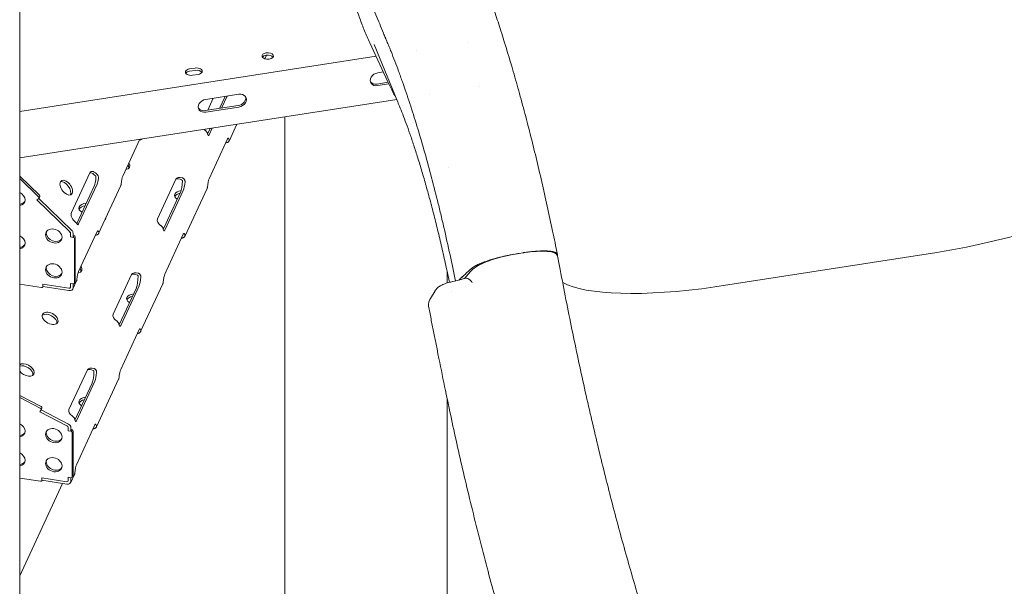
# Model space of a CAD drawing. Units: millimetres. Extents: x 0 to 77630, y 33311 to 51206.
# Drawn here: x 50296 to 50988, y 44830 to 45228 of the extents above; entities that cross this region are included whole.
import ezdxf

# ---------------------------------------------------------------- set-up
doc = ezdxf.new("R2010")
doc.units = ezdxf.units.MM

msp = doc.modelspace()

# ---------------------------------------------------------------- linework, layer by layer
at = {"color": 0, "linetype": 'Continuous', "lineweight": 0, "extrusion": (-5.55112e-17, 0.816497, 0.57735)}
for p, q in [((50296.36, 45381.54), (50296.36, 43929.3)), ((50555, 45184.31), (50542.38, 45211.51)), ((50561.97, 45170.03), (50545.32, 45210.5)), ((50574.79, 45206.53), (50574.79, 45206.53)), ((50610.67, 45212.08), (50610.67, 45212.08)), ((50296.36, 45163.46), (50546.7, 45202.19)), ((50468.5, 45200.4), (50469.69, 45202.97)), ((50547.74, 45202.35), (50547.74, 45202.35)), ((50419.59, 45193.88), (50415.73, 45193.29)), ((50415.73, 45191.65), (50419.59, 45192.25)), ((50417.8, 45188.82), (50421.66, 45189.42)), ((50547.9, 45190.53), (50551.83, 45191.14)), ((50551.98, 45191.16), (50551.98, 45191.16)), ((50547.38, 45182.67), (50555.2, 45183.88)), ((50555.73, 45182.76), (50547.9, 45181.55)), ((50619.67, 45180.82), (50619.67, 45180.82)), ((50561.25, 45171.78), (50296.36, 45130.8)), ((50427.16, 45171.85), (50450.34, 45175.44)), ((50428.5, 45164.28), (50432.39, 45172.66)), ((50436.72, 45165.55), (50440.43, 45173.55)), ((50442.02, 45174.15), (50438.13, 45165.77)), ((50584.18, 45175.33), (50584.18, 45175.33)), ((50426.64, 45163.99), (50449.82, 45167.57)), ((50450.34, 45166.46), (50427.16, 45162.87)), ((50482.59, 45159.61), (50482.59, 44576.2)), ((50428.31, 45147.43), (50430.2, 45151.51)), ((50431.61, 45151.73), (50429.42, 45147)), ((50448.88, 45154.4), (50443.43, 45142.65)), ((50368.81, 45118.06), (50380.79, 45143.86)), ((50429.42, 45116.19), (50442.36, 45144.08)), ((50310.18, 45104.67), (50296.36, 45118.02)), ((50309.67, 45103.56), (50296.36, 45116.4)), ((50332.64, 45092.39), (50345.58, 45120.27)), ((50393.09, 45087.98), (50406.03, 45115.87)), ((50336.54, 45084.69), (50348.76, 45111.03)), ((50350.69, 45112.3), (50337.75, 45084.42)), ((50367.39, 45111.41), (50351.76, 45077.73)), ((50427.99, 45109.38), (50412.38, 45075.74)), ((50308.36, 45101.43), (50309.7, 45102.4)), ((50309.7, 45102.4), (50308.36, 45101.43)), ((50309.7, 45102.4), (50332.97, 45079.93)), ((50310.42, 45103.77), (50309.91, 45102.65)), ((50397.25, 45080.51), (50409.37, 45106.63)), ((50411.3, 45107.96), (50398.36, 45080.08)), ((50331.35, 45079.23), (50308.36, 45101.43)), ((50331.64, 45078.96), (50308.36, 45101.43)), ((50331.35, 45079.23), (50331.35, 45079.24)), ((50331.94, 45077.99), (50331.35, 45079.23)), ((50331.94, 45075.28), (50331.94, 45078.33)), ((50331.94, 45075.28), (50331.94, 45077.99)), ((50333.87, 45074.98), (50331.94, 45075.28)), ((50331.94, 45075.28), (50333.87, 45074.98)), ((50333.87, 45078.03), (50333.87, 45074.98)), ((50333.87, 45074.98), (50334.38, 45076.09)), ((50334.83, 45074.01), (50334.83, 45042.99)), ((50335.35, 45044.1), (50335.35, 45075.13)), ((50337.75, 45051.14), (50350.69, 45079.03)), ((50398.36, 45049.27), (50411.3, 45077.15)), ((50649.84, 45064.18), (50647.17, 45063.77)), ((50649.84, 45064.18), (50647.17, 45063.77)), ((50784.74, 45040.22), (50940.74, 45064.35)), ((50362.04, 45021.06), (50374.98, 45048.95)), ((50596.59, 45051.4), (50596.59, 45042.99)), ((50608.88, 45046.25), (50613.08, 45050.98)), ((50613.1, 45051.01), (50613.08, 45050.98)), ((50613.08, 45050.98), (50613.08, 45050.98)), ((50613.78, 45051.78), (50613.1, 45051.01)), ((50311.76, 45039.76), (50296.36, 45042.14)), ((50312.79, 45040.42), (50312.66, 45040.16)), ((50312.72, 45042.06), (50330.97, 45039.24)), ((50312.72, 45040.43), (50312.72, 45042.06)), ((50330.97, 45039.24), (50312.72, 45042.06)), ((50312.72, 45042.06), (50312.72, 45040.43)), ((50330.97, 45037.61), (50312.72, 45040.43)), ((50330.97, 45039.24), (50331.94, 45039.9)), ((50333.87, 45042.32), (50331.94, 45042.62)), ((50331.94, 45039.9), (50331.94, 45042.62)), ((50331.94, 45039.9), (50331.94, 45042.62)), ((50333.87, 45042.32), (50331.94, 45042.62)), ((50331.94, 45039.9), (50331.94, 45039.9)), ((50336.33, 45044.49), (50333.69, 45038.79)), ((50333.87, 45042.32), (50333.87, 45039.61)), ((50335.29, 45043.83), (50334.77, 45042.71)), ((50366.19, 45013.58), (50378.31, 45039.7)), ((50380.25, 45041.04), (50367.3, 45013.15)), ((50396.93, 45042.46), (50381.32, 45008.82)), ((50330.97, 45039.24), (50330.97, 45039.24)), ((50588.18, 45037.51), (50584.9, 45032.04)), ((50367.3, 44982.35), (50380.25, 45010.23)), ((50330.98, 44954.14), (50343.92, 44982.03)), ((50335.13, 44946.66), (50347.26, 44972.78)), ((50349.19, 44974.12), (50336.25, 44946.23)), ((50365.88, 44975.54), (50350.26, 44941.9)), ((50311.35, 44956.24), (50296.36, 44964.06)), ((50310.84, 44955.13), (50296.36, 44962.67)), ((50596.59, 44962.18), (50596.59, 44576.2)), ((50310.57, 44952.6), (50311.34, 44953.98)), ((50311.34, 44953.98), (50310.57, 44952.6)), ((50310.57, 44952.6), (50329.85, 44942.55)), ((50329.85, 44942.55), (50310.57, 44952.6)), ((50311.34, 44953.98), (50330.62, 44943.93)), ((50311.88, 44955.13), (50311.36, 44954.02)), ((50336.25, 44915.43), (50349.19, 44943.31)), ((50330.43, 44941.71), (50330.43, 44939.22)), ((50330.43, 44939.22), (50330.43, 44941.71)), ((50332.36, 44938.92), (50330.43, 44939.22)), ((50330.43, 44939.22), (50332.36, 44938.92)), ((50332.36, 44941.42), (50332.36, 44938.92)), ((50332.36, 44938.92), (50332.88, 44940.03)), ((50333.33, 44937.95), (50333.33, 44906.92)), ((50333.84, 44908.04), (50333.84, 44939.07)), ((50334.82, 44908.62), (50332.18, 44902.94)), ((50296.36, 44906.06), (50311, 44903.8)), ((50296.36, 44837.42), (50326.43, 44902.23)), ((50312.03, 44904.45), (50311.91, 44904.19)), ((50329.46, 44903.39), (50311.97, 44906.1)), ((50311.97, 44906.1), (50311.97, 44904.46)), ((50311.97, 44906.1), (50311.97, 44904.46)), ((50311.97, 44906.1), (50329.46, 44903.39)), ((50329.46, 44901.76), (50311.97, 44904.46)), ((50332.36, 44906.26), (50330.43, 44906.56)), ((50330.43, 44906.56), (50330.43, 44904.06)), ((50330.43, 44904.06), (50330.43, 44906.56)), ((50332.36, 44906.26), (50330.43, 44906.56)), ((50332.36, 44906.26), (50332.36, 44903.76)), ((50333.79, 44907.77), (50333.27, 44906.65))]:
    msp.add_line(p, q, dxfattribs=at)
at = {"color": 0, "linetype": 'Continuous', "lineweight": 0, "extrusion": (-5.55112e-17, -5.55112e-17, -1)}
msp.add_ellipse((50470.63, 45202.36), major_axis=(4, 0), ratio=0.57735, start_param=-1.832574, end_param=4.450611, dxfattribs=at)
at = {"color": 0, "linetype": 'Continuous', "lineweight": 0}
for centre, major_axis, ratio, start_param, end_param in [((50470.63, 45200.73), (-4, 0), 0.57735, -1.309019, -0.361367), ((50470.63, 45200.73), (4, 0), 0.57735, 0.361367, 1.832574), ((50416.76, 45191.05), (-4, 0), 0.57735, -1.309019, 1.832574), ((50420.63, 45191.65), (4, 0), 0.57735, -1.309019, 1.832574), ((50547.38, 45187.16), (-4.99, -2.32), 0.78868, 0.142213, 1.219943), ((50440.43, 45179.32), (-0.58, -6.41), 0.180314, -5.816898, -5.693979), ((50449.82, 45172.07), (4.99, 2.32), 0.78868, -1.92165, -0.142213), ((50426.64, 45168.48), (-4.99, -2.32), 0.78868, 0.142213, 1.219943), ((50731.67, 45243.18), (-167.66, -77.81), 0.788675, -0.034884, -0.028084), ((50367.45, 45125.53), (5.24, -2.92), 0.613774, 0.216056, 0.79678), ((50347.68, 45115.98), (-2.94, 4.05), 0.562657, -1.496064, -0.32548), ((50348.76, 45116.7), (-0.59, -6.32), 0.182147, -5.809502, -4.620999), ((50409.33, 45112.37), (-4.71, 2.59), 0.570942, -1.418619, -0.552103), ((50327.77, 45108.93), (3.53, -4.85), 0.562999, 0.247173, 2.89443), ((50409.37, 45112.4), (-0.58, -6.41), 0.180314, -5.816898, -4.348169), ((50957.81, 45104.3), (146.79, 30.84), 0.240555, -1.737751, -0.621521), ((50309, 45103.07), (0.907, -0.421), 0.788675, -0.413478, 1.157318), ((50309.52, 45104.19), (0.907, -0.421), 0.788675, 0, 1.157318), ((50411.15, 45102.8), (-6, 0), 0.57735, -1.2241, -0.237941), ((50343.86, 45093.89), (-6, 0), 0.57735, -1.320212, -0.237941), ((50350.63, 45089.28), (5.24, -2.92), 0.613774, 0.216056, 0.228955), ((50330.97, 45078.48), (0.907, -0.421), 0.788675, 0.350879, 1.157318), ((50333.87, 45074.16), (0.907, -0.421), 0.788675, 0.350879, 1.921676), ((50334.38, 45075.28), (0.907, -0.421), 0.788675, 0.350879, 1.921676), ((50642.22, 45055.53), (-29.36, -6.17), 0.240555, -1.790272, -0.306584), ((50642.17, 45055.44), (-29.69, -6.24), 0.240555, -1.790319, -1.732822), ((50644.9, 45055.94), (29.36, 6.17), 0.240555, -0.005802, 1.351321), ((50333.8, 45053.03), (5.24, -2.92), 0.613774, 0.216056, 0.79699), ((50378.27, 45045.45), (-4.71, 2.59), 0.570942, -1.418264, -0.552103), ((50378.31, 45045.48), (-0.58, -6.41), 0.180314, -5.816898, -4.347814), ((50311.76, 45040.58), (0.907, -0.421), 0.788675, -1.219917, 0.350879), ((50330.97, 45040.06), (0.907, -0.421), 0.788675, -1.216577, 0.34754), ((50333.87, 45043.13), (0.907, -0.421), 0.788675, -1.219917, 0.350879), ((50334.38, 45044.25), (0.907, -0.421), 0.788675, 0, 0.350879), ((50377.5, 45030.31), (-6, 0), 0.57735, -1.224286, -0.237941), ((50316.98, 45016.78), (5.24, -2.92), 0.613774, 0.216056, 2.925536), ((50300.16, 44980.53), (5.24, -2.92), 0.613774, 0.216056, 2.656542), ((50347.22, 44978.53), (-4.71, 2.59), 0.570942, -1.417908, -0.552103), ((50347.26, 44978.56), (-0.58, -6.41), 0.180314, -5.816898, -4.347459), ((50343.86, 44957.81), (-6, 0), 0.57735, -1.224471, -0.237941), ((50310.45, 44954.44), (0.907, -0.421), 0.788675, -0.058076, 1.51272), ((50310.97, 44955.56), (0.907, -0.421), 0.788675, 0, 1.51272), ((50329.46, 44941.86), (0.907, -0.421), 0.788675, 0.350879, 1.51272), ((50332.36, 44938.1), (0.907, -0.421), 0.788675, 0.350879, 1.921676), ((50332.88, 44939.22), (0.907, -0.421), 0.788675, 0.350879, 1.921676), ((50332.88, 44908.19), (0.907, -0.421), 0.788675, 0, 0.350879), ((50311, 44904.61), (0.907, -0.421), 0.788675, -1.219917, 0.350879), ((50329.46, 44904.21), (0.907, -0.421), 0.788675, -1.219917, 0.350879), ((50332.36, 44907.07), (0.907, -0.421), 0.788675, -1.219917, 0.350879)]:
    msp.add_ellipse(centre, major_axis=major_axis, ratio=ratio, start_param=start_param, end_param=end_param, dxfattribs=at)
at = {"color": 0, "linetype": 'Continuous', "lineweight": 0, "extrusion": (6.16298e-33, -5.55112e-17, -1)}
msp.add_ellipse((50416.76, 45189.42), major_axis=(-4, 0), ratio=0.57735, start_param=0.361367, end_param=1.309019, dxfattribs=at)
at = {"color": 0, "linetype": 'Continuous', "lineweight": 0, "extrusion": (-3.20494e-17, 1.11022e-16, -1)}
msp.add_ellipse((50420.63, 45190.02), major_axis=(4, 0), ratio=0.57735, start_param=-1.832574, end_param=-0.361367, dxfattribs=at)
at = {"color": 0, "linetype": 'Continuous', "lineweight": 0, "extrusion": (-6.28627e-17, 3.99208e-16, -1)}
msp.add_ellipse((50547.9, 45186.04), major_axis=(-4.99, -2.32), ratio=0.78868, start_param=-1.219943, end_param=1.92165, dxfattribs=at)
at = {"color": 0, "linetype": 'Continuous', "lineweight": 0, "extrusion": (-6.46723e-17, 3.37171e-16, -1)}
for centre, major_axis in [((50427.16, 45167.36), (-4.99, -2.32)), ((50450.34, 45170.95), (4.99, 2.32))]:
    msp.add_ellipse(centre, major_axis=major_axis, ratio=0.78868, start_param=-1.219943, end_param=1.92165, dxfattribs=at)
at = {"color": 0, "linetype": 'Continuous', "lineweight": 0, "extrusion": (-7.53852e-17, -2.19102e-17, -1)}
for centre, start_param, end_param in [((50428.91, 45152.42), -1.346918, -1.205195), ((50410.8, 45113.38), -0.038881, 1.26879), ((50397.86, 45085.5), -1.346552, -0.038881), ((50379.74, 45046.46), -0.038881, 1.268424), ((50366.8, 45018.58), -1.346186, -0.038881), ((50348.69, 44979.54), -0.038881, 1.268058), ((50335.74, 44951.66), -1.345821, -0.038881)]:
    msp.add_ellipse(centre, major_axis=(-4.71, 2.59), ratio=0.570942, start_param=start_param, end_param=end_param, dxfattribs=at)
at = {"color": 0, "linetype": 'Continuous', "lineweight": 0, "extrusion": (-3.97685e-16, 1.4757e-16, -1)}
for centre, start_param, end_param in [((50429.42, 45152.77), -3.60788, -2.432386), ((50411.3, 45113.73), 1.499428, 2.675305), ((50398.36, 45085.85), -3.60788, -2.432003), ((50380.25, 45046.81), 1.499045, 2.675305), ((50367.3, 45018.93), -3.60788, -2.43162), ((50349.19, 44979.89), 1.498662, 2.675305), ((50336.25, 44952.01), -3.60788, -2.431238)]:
    msp.add_ellipse(centre, major_axis=(0.58, 6.41), ratio=0.180314, start_param=start_param, end_param=end_param, dxfattribs=at)
at = {"color": 0, "linetype": 'Continuous', "lineweight": 0, "extrusion": (-3.11635e-16, 2.51239e-16, -1)}
for centre, start_param, end_param in [((50442.36, 45138.3), -0.466288, 0.662023), ((50429.42, 45110.42), -1.594599, -0.466288), ((50411.3, 45071.38), -0.466288, 0.661632), ((50398.36, 45043.5), -1.594208, -0.466288), ((50380.25, 45004.46), -0.466288, 0.661241), ((50367.3, 44976.58), -1.593817, -0.466288), ((50349.19, 44937.54), -0.466288, 0.66085), ((50336.25, 44909.65), -1.593426, -0.466288)]:
    msp.add_ellipse(centre, major_axis=(0.58, 6.41), ratio=0.180314, start_param=start_param, end_param=end_param, dxfattribs=at)
at = {"color": 0, "linetype": 'Continuous', "lineweight": 0, "extrusion": (-1.75261e-16, -2.94779e-17, -1)}
for centre, start_param, end_param in [((50368.22, 45126.91), -0.82475, 0.734316), ((50351.4, 45090.66), -0.315156, 0.224722), ((50334.57, 45054.41), -0.824954, 0.709812), ((50317.75, 45018.16), -3.186809569172808, 3.096375738006778), ((50300.93, 44981.91), -2.870307, 2.211613)]:
    msp.add_ellipse(centre, major_axis=(5.24, -2.92), ratio=0.613774, start_param=start_param, end_param=end_param, dxfattribs=at)
at = {"color": 0, "linetype": 'Continuous', "lineweight": 0, "extrusion": (-3.02046e-16, -1.50941e-16, -1)}
msp.add_ellipse((50329.11, 45109.91), major_axis=(3.53, -4.85), ratio=0.562999, start_param=-3.445133, end_param=2.838052, dxfattribs=at)
at = {"color": 0, "linetype": 'Continuous', "lineweight": 0, "extrusion": (-1.87747e-16, 6.93569e-17, -1)}
for centre, start_param, end_param in [((50349.07, 45116.9), -0.303133, 1.480288), ((50336.13, 45089.02), -2.086555, -0.303133)]:
    msp.add_ellipse(centre, major_axis=(-2.94, 4.05), ratio=0.562657, start_param=start_param, end_param=end_param, dxfattribs=at)
at = {"color": 0, "linetype": 'Continuous', "lineweight": 0, "extrusion": (-1.98692e-16, 1.8581e-16, -1)}
for centre, start_param, end_param in [((50350.69, 45117.98), 1.805899, 2.667909), ((50337.75, 45090.1), -3.615276, -2.753266)]:
    msp.add_ellipse(centre, major_axis=(0.59, 6.32), ratio=0.182147, start_param=start_param, end_param=end_param, dxfattribs=at)
at = {"color": 0, "linetype": 'Continuous', "lineweight": 0, "extrusion": (5.96383e-17, 2.73284e-16, -1)}
for centre, start_param, end_param in [((50368.81, 45112.29), 1.574429, 2.675305), ((50350.69, 45073.25), -3.60788, -2.506608), ((50337.75, 45045.37), 1.574033, 2.675305)]:
    msp.add_ellipse(centre, major_axis=(-0.58, -6.41), ratio=0.180314, start_param=start_param, end_param=end_param, dxfattribs=at)
at = {"color": 0, "linetype": 'Continuous', "lineweight": 0, "extrusion": (1.13229e-16, 3.75837e-16, -1)}
for centre, start_param, end_param in [((50294.33, 45102.19), -1.563965, 0.862206), ((50294.33, 45071.9), -1.563965, 0.862206), ((50320.33, 44935.83), -0.350879, 5.932306), ((50320.33, 44915.42), -0.350879, 5.932306)]:
    msp.add_ellipse(centre, major_axis=(5.44, -2.53), ratio=0.788675, start_param=start_param, end_param=end_param, dxfattribs=at)
at = {"color": 0, "linetype": 'Continuous', "lineweight": 0, "extrusion": (-3.05991e-17, 1.97795e-16, -1)}
msp.add_ellipse((50309, 45103.07), major_axis=(-0.907, 0.421), ratio=0.788675, start_param=-2.730521, end_param=-2.728115, dxfattribs=at)
at = {"color": 0, "linetype": 'Continuous', "lineweight": 0, "extrusion": (-1.2326e-32, 1.11022e-16, -1)}
msp.add_ellipse((50411.15, 45104.44), major_axis=(-6, 0), ratio=0.57735, start_param=-0.842651, end_param=1.341072, dxfattribs=at)
at = {"color": 0, "linetype": 'Continuous', "lineweight": 0, "extrusion": (6.64911e-17, 2.75132e-16, -1)}
for centre in [(50294.84, 45103.31), (50294.84, 45073.02)]:
    msp.add_ellipse(centre, major_axis=(5.44, -2.53), ratio=0.788675, start_param=0.130293, end_param=0.956051, dxfattribs=at)
at = {"color": 0, "linetype": 'Continuous', "lineweight": 0, "extrusion": (-5.55112e-17, 1.66533e-16, -1)}
msp.add_ellipse((50343.86, 45095.52), major_axis=(-6, 0), ratio=0.57735, start_param=-0.931874, end_param=1.455472, dxfattribs=at)
at = {"color": 0, "linetype": 'Continuous', "lineweight": 0, "extrusion": (-5.57754e-17, 2.0948e-16, -1)}
for centre in [(50320.33, 45075.99), (50320.33, 45051.5)]:
    msp.add_ellipse(centre, major_axis=(-5.44, 2.53), ratio=0.788675, start_param=-0.350879, end_param=5.932306, dxfattribs=at)
at = {"color": 0, "linetype": 'Continuous', "lineweight": 0, "extrusion": (8.80523e-17, 3.87522e-16, -1)}
for centre in [(50320.85, 45077.11), (50320.85, 45052.61)]:
    msp.add_ellipse(centre, major_axis=(-5.44, 2.53), ratio=0.788675, start_param=-0.350879, end_param=-0.130293, dxfattribs=at)
at = {"color": 0, "linetype": 'Continuous', "lineweight": 0, "extrusion": (1.63581e-16, 3.52469e-16, -1)}
for centre in [(50320.85, 45077.11), (50320.85, 45052.61)]:
    msp.add_ellipse(centre, major_axis=(5.44, -2.53), ratio=0.788675, start_param=0.130293, end_param=2.790713, dxfattribs=at)
at = {"color": 0, "linetype": 'Continuous', "lineweight": 0, "extrusion": (1.67196e-16, 2.28395e-16, -1)}
msp.add_ellipse((50330.97, 45078.48), major_axis=(2.72, -1.26), ratio=0.788675, start_param=-1.157318, end_param=-0.350879, dxfattribs=at)
at = {"color": 0, "linetype": 'Continuous', "lineweight": 0, "extrusion": (-3.24066e-17, 2.59832e-16, -1)}
for centre in [(50330.97, 45040.06), (50329.46, 44904.21)]:
    msp.add_ellipse(centre, major_axis=(2.72, -1.26), ratio=0.788675, start_param=-0.350879, end_param=1.219917, dxfattribs=at)
at = {"color": 0, "linetype": 'Continuous', "lineweight": 0, "extrusion": (-9.83911e-17, 6.03282e-16, -1)}
msp.add_ellipse((50817.03, 45082.52), major_axis=(-146.79, -30.84), ratio=0.240555, start_param=-1.298799, end_param=-0.276193, dxfattribs=at)
at = {"color": 0, "linetype": 'Continuous', "lineweight": 0, "extrusion": (-6.40988e-17, -5.55112e-17, -1)}
msp.add_ellipse((50377.5, 45031.94), major_axis=(-6, 0), ratio=0.57735, start_param=-0.842821, end_param=1.36642, dxfattribs=at)
at = {"color": 0, "linetype": 'Continuous', "lineweight": 0, "extrusion": (4.36245e-18, 2.00101e-16, -1)}
msp.add_ellipse((50595.01, 45033.34), major_axis=(-6.56, 4.58), ratio=0.940266, start_param=-0.06584, end_param=0, dxfattribs=at)
at = {"color": 0, "linetype": 'Continuous', "lineweight": 0, "extrusion": (-1.879e-16, -1.8947e-32, -1)}
msp.add_ellipse((50343.86, 44959.44), major_axis=(-6, 0), ratio=0.57735, start_param=-0.842992, end_param=1.366591, dxfattribs=at)
at = {"color": 0, "linetype": 'Continuous', "lineweight": 0, "extrusion": (-8.27593e-17, 2.83201e-16, -1)}
for centre in [(50294.33, 44939.85), (50294.33, 44919.44)]:
    msp.add_ellipse(centre, major_axis=(5.44, -2.53), ratio=0.788675, start_param=-1.56381, end_param=-0.350879, dxfattribs=at)
at = {"color": 0, "linetype": 'Continuous', "lineweight": 0, "extrusion": (1.97536e-17, 1.74427e-16, -1)}
msp.add_ellipse((50329.46, 44941.86), major_axis=(0.907, -0.421), ratio=0.788675, start_param=-1.51272, end_param=-0.350879, dxfattribs=at)
at = {"color": 0, "linetype": 'Continuous', "lineweight": 0, "extrusion": (2.15612e-17, 1.1239e-16, -1)}
msp.add_ellipse((50329.46, 44941.86), major_axis=(2.72, -1.26), ratio=0.788675, start_param=-1.51272, end_param=-0.350879, dxfattribs=at)
at = {"color": 0, "linetype": 'Continuous', "lineweight": 0, "extrusion": (4.31223e-17, 2.24779e-16, -1)}
for centre, start_param, end_param in [((50294.33, 44939.85), -0.350879, 0.862052), ((50294.84, 44940.97), 0.130293, 0.955901), ((50294.33, 44919.44), -0.350879, 0.862052), ((50294.84, 44920.56), 0.130293, 0.955901)]:
    msp.add_ellipse(centre, major_axis=(5.44, -2.53), ratio=0.788675, start_param=start_param, end_param=end_param, dxfattribs=at)
at = {"color": 0, "linetype": 'Continuous', "lineweight": 0, "extrusion": (3.5892e-17, 4.72927e-16, -1)}
for centre in [(50320.85, 44936.95), (50320.85, 44916.53)]:
    msp.add_ellipse(centre, major_axis=(5.44, -2.53), ratio=0.788675, start_param=0.130293, end_param=3.0113, dxfattribs=at)
at = {"color": 0, "linetype": 'Continuous', "lineweight": 0, "extrusion": (4.67375e-17, 1.00705e-16, -1)}
msp.add_ellipse((50329.46, 44904.21), major_axis=(0.907, -0.421), ratio=0.788675, start_param=-0.350879, end_param=1.219917, dxfattribs=at)
at = {"color": 0, "linetype": 'Continuous', "lineweight": 0}
for points, knots in [([(50585.15, 45339.16), (50586.01, 45337.3), (50586.87, 45335.44), (50590.32, 45328), (50592.91, 45322.42), (50600.85, 45305.3), (50606.63, 45292.76), (50611.67, 45281.9), (50611.8, 45281.62), (50611.96, 45281.26), (50612.01, 45281.18), (50612.19, 45280.79), (50612.36, 45280.44), (50612.79, 45279.54), (50613.05, 45278.97), (50613.66, 45277.61), (50614.01, 45276.81), (50614.55, 45275.54), (50614.77, 45275.02), (50615.15, 45274.11), (50615.39, 45273.55), (50615.75, 45272.66), (50615.91, 45272.27), (50616.5, 45270.81), (50616.94, 45269.72), (50618.69, 45265.37), (50620.02, 45262.04), (50622.34, 45255.78), (50623.33, 45252.93), (50624.86, 45248.49), (50625.46, 45246.77), (50627.01, 45242.29), (50627.97, 45239.56), (50630.26, 45232.85), (50631.58, 45228.84), (50634.3, 45220.45), (50635.68, 45216.06), (50638.73, 45206.23), (50640.39, 45200.74), (50643.5, 45190.15), (50644.95, 45185.06), (50647.87, 45174.64), (50649.33, 45169.3), (50652.21, 45158.53), (50653.62, 45153.1), (50656.41, 45142.13), (50657.79, 45136.58), (50660.5, 45125.4), (50661.83, 45119.75), (50664.46, 45108.37), (50665.75, 45102.64), (50668.29, 45091.1), (50669.53, 45085.3), (50671.89, 45074.05), (50673, 45068.59), (50674.09, 45063.13)], [0, 0, 0, 0, 10, 10, 40.000001, 40.000001, 102.115989, 102.115989, 103.845457, 103.845457, 104.457256, 104.457256, 106.307354, 106.307354, 108.663097, 108.663097, 112.226924, 112.226924, 114.572328, 114.572328, 116.76559, 116.76559, 118.558435, 118.558435, 123.537142, 123.537142, 138.48421, 138.48421, 149.456584, 149.456584, 156.729114, 156.729114, 167.957745, 167.957745, 183.608727, 183.608727, 200.346117, 200.346117, 220.607873, 220.607873, 238.82523, 238.82523, 257.473402, 257.473402, 275.964242, 275.964242, 294.459806, 294.459806, 312.930127, 312.930127, 331.380267, 331.380267, 349.775514, 349.775514, 366.837876, 366.837876, 366.837876, 366.837876]), ([(50602.47, 45044.41), (50601.24, 45050.56), (50599.97, 45056.65), (50597.28, 45069.18), (50595.85, 45075.6), (50593.64, 45085.14), (50592.9, 45088.31), (50591.77, 45093.03), (50591.39, 45094.61), (50590.63, 45097.73), (50590.25, 45099.29), (50588.33, 45107.02), (50586.77, 45113.08), (50582.04, 45130.89), (50578.8, 45142.26), (50573.81, 45158.59), (50572.12, 45163.91), (50568.71, 45174.3), (50566.98, 45179.36), (50564.79, 45185.54), (50564.35, 45186.77), (50563.47, 45189.2), (50563.03, 45190.4), (50561.71, 45193.99), (50560.83, 45196.33), (50559.06, 45200.94), (50558.17, 45203.2), (50556.84, 45206.52), (50556.4, 45207.62), (50555.51, 45209.79), (50555.06, 45210.86), (50554.4, 45212.46), (50554.17, 45212.99), (50553.84, 45213.78), (50553.73, 45214.04), (50553.5, 45214.57), (50553.39, 45214.83), (50553.06, 45215.61), (50552.84, 45216.15), (50552.39, 45217.23), (50552.17, 45217.77), (50551.06, 45220.48), (50550.17, 45222.64), (50547.5, 45229.12), (50545.72, 45233.44), (50536.83, 45255.05), (50529.72, 45272.34), (50522.61, 45289.63)], [0.3658001, 0.3658001, 0.3658001, 0.3658001, 0.3850039, 0.3850039, 0.405632, 0.405632, 0.4159461, 0.4159461, 0.4211031, 0.4211031, 0.4262601, 0.4262601, 0.4468882, 0.4468882, 0.4881444, 0.4881444, 0.5087726, 0.5087726, 0.5294007, 0.5294007, 0.5345577, 0.5345577, 0.5397147, 0.5397147, 0.5500288, 0.5500288, 0.5603428, 0.5603428, 0.5654999, 0.5654999, 0.5706569, 0.5706569, 0.5732354, 0.5732354, 0.5745247, 0.5745247, 0.5758139, 0.5758139, 0.5783924, 0.5783924, 0.5809709, 0.5809709, 0.591285, 0.591285, 0.6119131, 0.6119131, 0.6944256, 0.6944256, 0.6944256, 0.6944256]), ([(50542.38, 45211.51), (50541.08, 45214.31), (50539.83, 45217.15), (50537.47, 45222.87), (50536.35, 45225.76), (50534.24, 45231.58), (50533.24, 45234.52), (50531.38, 45240.44), (50530.5, 45243.42), (50528.89, 45249.42), (50528.15, 45252.44), (50527.47, 45255.48)], [4.3615096, 4.3615096, 4.3615096, 4.3615096, 4.3955149, 4.3955149, 4.4295202, 4.4295202, 4.4635255, 4.4635255, 4.4975308, 4.4975308, 4.5314839, 4.5314839, 4.5314839, 4.5314839]), ([(50560.87, 45172.72), (50560.17, 45173.99), (50559.48, 45175.27), (50557.48, 45179.11), (50556.21, 45181.7), (50555, 45184.3)], [37.480279, 37.480279, 37.480279, 37.480279, 43.278457, 43.278457, 54.780272, 54.780272, 54.780272, 54.780272]), ([(50598.26, 45043.46), (50597.65, 45046.43), (50597.02, 45049.38), (50595.47, 45056.57), (50594.54, 45060.79), (50592.65, 45069.08), (50591.69, 45073.17), (50589.76, 45081.2), (50588.79, 45085.15), (50586.83, 45092.86), (50585.85, 45096.64), (50583.88, 45104.02), (50582.89, 45107.62), (50580.92, 45114.61), (50579.94, 45118), (50577.99, 45124.57), (50577.02, 45127.75), (50575.11, 45133.87), (50574.16, 45136.81), (50572.3, 45142.45), (50571.39, 45145.14), (50569.61, 45150.25), (50568.74, 45152.68), (50567.06, 45157.25), (50566.25, 45159.4), (50564.69, 45163.41), (50563.95, 45165.27), (50562.93, 45167.73), (50562.64, 45168.44), (50562.35, 45169.12)], [14.320765, 14.320765, 14.320765, 14.320765, 23.756762, 23.756762, 37.457148, 37.457148, 51.082558, 51.082558, 64.615983, 64.615983, 78.038877, 78.038877, 91.33092, 91.33092, 104.469826, 104.469826, 117.431216, 117.431216, 130.188614, 130.188614, 142.713631, 142.713631, 154.976414, 154.976414, 166.946459, 166.946459, 178.593897, 178.593897, 183.454477, 183.454477, 183.454477, 183.454477]), ([(50428.23, 45147.97), (50428.21, 45148.09), (50428.18, 45148.22), (50428.08, 45148.49), (50428.02, 45148.63), (50427.85, 45148.92), (50427.75, 45149.06), (50427.53, 45149.35), (50427.41, 45149.49), (50427.15, 45149.76), (50427, 45149.9), (50426.71, 45150.15), (50426.57, 45150.27), (50426.42, 45150.37)], [2.324232, 2.324232, 2.324232, 2.324232, 2.901642, 2.901642, 3.479052, 3.479052, 4.056462, 4.056462, 4.633872, 4.633872, 5.219455, 5.219455, 5.739186, 5.739186, 5.739186, 5.739186]), ([(50382.38, 45144.11), (50382.32, 45144.06), (50382.26, 45144.02), (50382.07, 45143.88), (50381.92, 45143.8), (50381.59, 45143.65), (50381.41, 45143.58), (50381.03, 45143.47), (50380.84, 45143.43), (50380.61, 45143.39), (50380.59, 45143.39), (50380.56, 45143.39)], [4.398288, 4.398288, 4.398288, 4.398288, 4.688944, 4.688944, 5.26589, 5.26589, 5.842835, 5.842835, 6.41978, 6.41978, 6.490502, 6.490502, 6.490502, 6.490502]), ([(50443.53, 45143.29), (50443.55, 45143.18), (50443.55, 45143.06), (50443.5, 45142.82), (50443.46, 45142.71), (50443.34, 45142.48), (50443.26, 45142.36), (50443.06, 45142.15), (50442.94, 45142.05), (50442.67, 45141.87), (50442.52, 45141.78), (50442.19, 45141.63), (50442.01, 45141.56), (50441.63, 45141.44), (50441.43, 45141.4), (50441.18, 45141.35), (50441.14, 45141.35), (50441.09, 45141.34)], [11.667517, 11.667517, 11.667517, 11.667517, 12.24836, 12.24836, 12.83, 12.83, 13.41164, 13.41164, 13.99328, 13.99328, 14.573903, 14.573903, 15.154526, 15.154526, 15.735149, 15.735149, 15.869685, 15.869685, 15.869685, 15.869685]), ([(50349.96, 45117.17), (50349.97, 45117.29), (50349.96, 45117.42), (50349.89, 45117.67), (50349.83, 45117.8), (50349.74, 45117.91), (50349.73, 45117.92), (50349.73, 45117.94)], [0.786182, 0.786182, 0.786182, 0.786182, 1.1597526, 1.1597526, 1.5514285, 1.5514285, 1.5907203, 1.5907203, 1.5907203, 1.5907203]), ([(50351.07, 45118.92), (50351.09, 45118.89), (50351.12, 45118.85), (50351.27, 45118.65), (50351.38, 45118.46), (50351.55, 45118.04), (50351.61, 45117.83), (50351.7, 45117.38), (50351.72, 45117.15), (50351.71, 45116.74), (50351.7, 45116.57), (50351.68, 45116.4)], [14.06169, 14.06169, 14.06169, 14.06169, 14.179456, 14.179456, 14.827398, 14.827398, 15.47534, 15.47534, 16.123282, 16.123282, 16.626206, 16.626206, 16.626206, 16.626206]), ([(50410.81, 45116.72), (50410.98, 45116.66), (50411.14, 45116.59), (50411.46, 45116.41), (50411.61, 45116.29), (50411.88, 45116.03), (50412, 45115.89), (50412.21, 45115.57), (50412.29, 45115.39), (50412.42, 45115.03), (50412.46, 45114.84), (50412.51, 45114.46), (50412.51, 45114.27), (50412.5, 45114.09)], [12.928065, 12.928065, 12.928065, 12.928065, 13.447808, 13.447808, 14.033436, 14.033436, 14.610818, 14.610818, 15.188199, 15.188199, 15.765581, 15.765581, 16.342962, 16.342962, 16.342962, 16.342962]), ([(50367.39, 45111.41), (50367.46, 45111.55), (50367.51, 45111.7), (50367.61, 45112.04), (50367.64, 45112.23), (50367.66, 45112.42)], [15.245374, 15.245374, 15.245374, 15.245374, 15.72883, 15.72883, 16.308488, 16.308488, 16.308488, 16.308488]), ([(50410.66, 45114.58), (50410.66, 45114.69), (50410.64, 45114.81), (50410.54, 45115.03), (50410.47, 45115.14), (50410.3, 45115.3), (50410.19, 45115.37), (50410.08, 45115.42)], [0.754664, 0.754664, 0.754664, 0.754664, 1.131896, 1.131896, 1.509128, 1.509128, 1.871805, 1.871805, 1.871805, 1.871805]), ([(50427.99, 45109.38), (50428.06, 45109.52), (50428.11, 45109.67), (50428.2, 45110), (50428.23, 45110.19), (50428.25, 45110.37)], [5.929591, 5.929591, 5.929591, 5.929591, 6.40499, 6.40499, 6.985833, 6.985833, 6.985833, 6.985833]), ([(50336.77, 45084.28), (50336.75, 45084.35), (50336.71, 45084.43), (50336.61, 45084.6), (50336.54, 45084.71), (50336.35, 45084.93), (50336.23, 45085.05), (50335.98, 45085.28), (50335.84, 45085.4), (50335.65, 45085.54), (50335.63, 45085.56), (50335.6, 45085.58)], [2.598559, 2.598559, 2.598559, 2.598559, 3.101484, 3.101484, 3.749426, 3.749426, 4.397368, 4.397368, 5.04531, 5.04531, 5.163075, 5.163075, 5.163075, 5.163075]), ([(50397.17, 45081.05), (50397.15, 45081.17), (50397.12, 45081.3), (50397.03, 45081.57), (50396.96, 45081.71), (50396.79, 45082), (50396.69, 45082.14), (50396.47, 45082.43), (50396.35, 45082.57), (50396.09, 45082.84), (50395.94, 45082.98), (50395.66, 45083.23), (50395.51, 45083.35), (50395.37, 45083.45)], [2.324109, 2.324109, 2.324109, 2.324109, 2.90149, 2.90149, 3.478872, 3.478872, 4.056253, 4.056253, 4.633635, 4.633635, 5.219263, 5.219263, 5.739005, 5.739005, 5.739005, 5.739005]), ([(50351.85, 45078.35), (50351.87, 45078.24), (50351.87, 45078.13), (50351.83, 45077.9), (50351.79, 45077.78), (50351.67, 45077.56), (50351.59, 45077.45), (50351.39, 45077.24), (50351.27, 45077.14), (50351.01, 45076.96), (50350.86, 45076.88), (50350.53, 45076.73), (50350.35, 45076.66), (50349.98, 45076.55), (50349.78, 45076.51), (50349.56, 45076.47), (50349.53, 45076.47), (50349.51, 45076.47)], [2.351724, 2.351724, 2.351724, 2.351724, 2.9314, 2.9314, 3.517134, 3.517134, 4.102869, 4.102869, 4.688603, 4.688603, 5.265595, 5.265595, 5.842587, 5.842587, 6.419579, 6.419579, 6.491225, 6.491225, 6.491225, 6.491225]), ([(50412.47, 45076.37), (50412.49, 45076.26), (50412.49, 45076.14), (50412.45, 45075.9), (50412.41, 45075.79), (50412.28, 45075.56), (50412.2, 45075.45), (50412, 45075.23), (50411.88, 45075.13), (50411.62, 45074.95), (50411.47, 45074.87), (50411.13, 45074.71), (50410.95, 45074.64), (50410.57, 45074.52), (50410.37, 45074.48), (50410.13, 45074.44), (50410.08, 45074.43), (50410.04, 45074.42)], [11.66768, 11.66768, 11.66768, 11.66768, 12.248506, 12.248506, 12.830202, 12.830202, 13.411898, 13.411898, 13.993594, 13.993594, 14.573966, 14.573966, 15.154338, 15.154338, 15.734711, 15.734711, 15.868882, 15.868882, 15.868882, 15.868882]), ([(50645.47, 45063.49), (50643.76, 45063.21), (50642.04, 45062.89), (50640.32, 45062.54), (50639.32, 45062.34), (50638.32, 45062.12), (50637.32, 45061.9), (50636.29, 45061.67), (50635.27, 45061.43), (50634.27, 45061.18), (50632.65, 45060.78), (50631.07, 45060.36), (50629.55, 45059.93), (50628.39, 45059.6), (50627.26, 45059.25), (50626.19, 45058.91), (50624.56, 45058.39), (50623.05, 45057.86), (50621.66, 45057.32), (50621.05, 45057.09), (50620.46, 45056.85), (50619.9, 45056.62), (50619.34, 45056.38), (50618.82, 45056.15), (50618.32, 45055.92), (50617.23, 45055.41), (50616.27, 45054.91), (50615.46, 45054.42), (50615.06, 45054.17), (50614.69, 45053.92), (50614.36, 45053.68), (50614.19, 45053.56), (50614.04, 45053.44), (50613.89, 45053.32), (50613.82, 45053.26), (50613.75, 45053.2), (50613.68, 45053.14), (50613.61, 45053.08), (50613.55, 45053.02), (50613.49, 45052.97)], [0.00172725, 0.00172725, 0.00172725, 0.00172725, 0.00697703, 0.00697703, 0.00697703, 0.01003452, 0.01003452, 0.01003452, 0.0131927, 0.0131927, 0.0131927, 0.01831066, 0.01831066, 0.01831066, 0.02217525, 0.02217525, 0.02217525, 0.02801562, 0.02801562, 0.02801562, 0.0305711, 0.0305711, 0.0305711, 0.03309209, 0.03309209, 0.03309209, 0.03867016, 0.03867016, 0.03867016, 0.04148236, 0.04148236, 0.04148236, 0.04290407, 0.04290407, 0.04290407, 0.04361952, 0.04361952, 0.04361952, 0.04432791, 0.04432791, 0.04432791, 0.04432791]), ([(50643.45, 45063.13), (50642.88, 45063.03), (50642.31, 45062.92), (50640.83, 45062.63), (50639.92, 45062.45), (50638.57, 45062.16), (50638.11, 45062.07), (50637.21, 45061.87), (50636.76, 45061.76), (50634.52, 45061.24), (50632.78, 45060.81), (50630.25, 45060.12), (50629.42, 45059.89), (50628.2, 45059.52), (50627.8, 45059.4), (50627, 45059.16), (50626.61, 45059.04), (50624.69, 45058.42), (50623.25, 45057.92), (50621.26, 45057.16), (50620.61, 45056.9), (50619.39, 45056.39), (50618.82, 45056.14), (50617.2, 45055.38), (50616.26, 45054.88), (50615.07, 45054.15), (50614.7, 45053.91), (50614.06, 45053.44), (50613.78, 45053.2), (50613.54, 45052.98)], [0.00378432, 0.00378432, 0.00378432, 0.00378432, 0.00552992, 0.00552992, 0.00829488, 0.00829488, 0.00967736, 0.00967736, 0.01105984, 0.01105984, 0.01658977, 0.01658977, 0.01935473, 0.01935473, 0.02073721, 0.02073721, 0.02211969, 0.02211969, 0.02764961, 0.02764961, 0.03041457, 0.03041457, 0.03317953, 0.03317953, 0.03870945, 0.03870945, 0.04147442, 0.04147442, 0.04423938, 0.04423938, 0.04423938, 0.04423938]), ([(50651.52, 45064.43), (50651.34, 45064.4), (50651.17, 45064.38), (50650.99, 45064.35), (50650.75, 45064.32), (50650.52, 45064.28), (50650.28, 45064.25), (50650.14, 45064.23), (50649.99, 45064.2), (50649.84, 45064.18)], [0, 0, 0, 0, 0.318438, 0.318438, 0.318438, 0.739579, 0.739579, 0.739579, 1, 1, 1, 1]), ([(50674.11, 45062.8), (50674.13, 45063.01), (50674.09, 45063.21), (50673.93, 45063.56), (50673.81, 45063.72), (50673.58, 45063.94), (50673.5, 45064.01), (50673.31, 45064.15), (50673.2, 45064.21), (50672.62, 45064.54), (50672.01, 45064.76), (50670.89, 45065.02), (50670.48, 45065.1), (50669.58, 45065.24), (50669.1, 45065.3), (50667.56, 45065.44), (50666.42, 45065.49), (50664.55, 45065.51), (50663.9, 45065.5), (50662.87, 45065.48), (50662.52, 45065.46), (50661.81, 45065.44), (50661.46, 45065.42), (50659.64, 45065.32), (50658.11, 45065.2), (50655.72, 45064.96), (50654.9, 45064.87), (50653.23, 45064.66), (50652.38, 45064.55), (50651.52, 45064.43)], [0.00223531, 0.00223531, 0.00223531, 0.00223531, 0.00532699, 0.00532699, 0.00799049, 0.00799049, 0.00932224, 0.00932224, 0.01065398, 0.01065398, 0.01598097, 0.01598097, 0.01864447, 0.01864447, 0.02130797, 0.02130797, 0.02663496, 0.02663496, 0.02929845, 0.02929845, 0.0306302, 0.0306302, 0.03196195, 0.03196195, 0.03728894, 0.03728894, 0.03995244, 0.03995244, 0.04261593, 0.04261593, 0.04261593, 0.04261593]), ([(50674.05, 45063.12), (50674.03, 45063.23), (50673.99, 45063.33), (50673.85, 45063.6), (50673.72, 45063.76), (50673.47, 45063.99), (50673.37, 45064.06), (50673.16, 45064.2), (50673.05, 45064.27), (50672.41, 45064.59), (50671.75, 45064.81), (50670.53, 45065.08), (50670.09, 45065.15), (50669.36, 45065.25), (50669.11, 45065.28), (50668.59, 45065.33), (50668.32, 45065.36), (50666.94, 45065.46), (50665.71, 45065.5), (50663.69, 45065.49), (50662.99, 45065.47), (50661.52, 45065.41), (50660.77, 45065.37), (50658.45, 45065.22), (50656.82, 45065.07), (50654.61, 45064.82), (50654.1, 45064.76), (50653.58, 45064.69)], [0.00386354, 0.00386354, 0.00386354, 0.00386354, 0.00552985, 0.00552985, 0.00829478, 0.00829478, 0.00967724, 0.00967724, 0.0110597, 0.0110597, 0.01658955, 0.01658955, 0.01935448, 0.01935448, 0.02073694, 0.02073694, 0.0221194, 0.0221194, 0.02764925, 0.02764925, 0.03041418, 0.03041418, 0.0331791, 0.0331791, 0.03870895, 0.03870895, 0.04035848, 0.04035848, 0.04035848, 0.04035848]), ([(50674.27, 45062.07), (50674.87, 45058.82), (50675.47, 45055.58), (50677.42, 45045.28), (50678.77, 45038.25), (50681.53, 45024.24), (50682.94, 45017.26), (50685.79, 45003.38), (50687.23, 44996.48), (50690.17, 44982.75), (50691.66, 44975.92), (50694.67, 44962.36), (50696.2, 44955.63), (50699.3, 44942.25), (50700.86, 44935.61), (50704.03, 44922.45), (50705.63, 44915.92), (50708.86, 44902.97), (50710.5, 44896.56), (50713.8, 44883.86), (50715.46, 44877.57), (50718.82, 44865.14), (50720.51, 44858.98), (50723.92, 44846.82), (50725.64, 44840.81), (50729.09, 44828.95), (50730.84, 44823.09), (50734.33, 44811.55), (50736.09, 44805.85), (50739.63, 44794.63), (50741.41, 44789.1), (50745.09, 44777.89), (50746.99, 44772.21), (50748.9, 44766.64)], [0, 0, 0, 0, 10.000354, 10.000354, 31.809805, 31.809805, 53.61461, 53.61461, 75.414937, 75.414937, 97.209805, 97.209805, 118.99816, 118.99816, 140.778861, 140.778861, 162.550658, 162.550658, 184.312171, 184.312171, 206.061867, 206.061867, 227.798031, 227.798031, 249.518731, 249.518731, 271.221777, 271.221777, 292.904677, 292.904677, 314.564573, 314.564573, 337.556919, 337.556919, 337.556919, 337.556919]), ([(50379.6, 45047.67), (50379.6, 45047.67), (50379.6, 45047.67), (50379.6, 45047.77), (50379.58, 45047.89), (50379.49, 45048.11), (50379.41, 45048.22), (50379.24, 45048.38), (50379.13, 45048.45), (50379.02, 45048.5)], [0.75466, 0.75466, 0.75466, 0.75466, 0.755291, 0.755291, 1.132203, 1.132203, 1.509116, 1.509116, 1.87183, 1.87183, 1.87183, 1.87183]), ([(50379.75, 45049.8), (50379.92, 45049.75), (50380.08, 45049.67), (50380.4, 45049.49), (50380.55, 45049.37), (50380.82, 45049.12), (50380.94, 45048.97), (50381.15, 45048.65), (50381.23, 45048.48), (50381.36, 45048.11), (50381.41, 45047.92), (50381.45, 45047.54), (50381.45, 45047.35), (50381.44, 45047.17), (50381.44, 45047.17), (50381.44, 45047.17)], [12.928095, 12.928095, 12.928095, 12.928095, 13.445926, 13.445926, 14.033821, 14.033821, 14.609328, 14.609328, 15.184834, 15.184834, 15.760341, 15.760341, 16.335848, 16.335848, 16.343155, 16.343155, 16.343155, 16.343155]), ([(50599.79, 45043.81), (50601.09, 45044.08), (50602.38, 45044.38), (50604.9, 45045.03), (50606.13, 45045.38), (50608, 45045.95), (50608.68, 45046.18), (50609.33, 45046.4)], [0, 0, 0, 0, 3.963473, 3.963473, 7.938052, 7.938052, 10.320226, 10.320226, 10.320226, 10.320226]), ([(50613.49, 45052.97), (50613.27, 45052.76), (50613.04, 45052.55), (50612.59, 45052.14), (50611.92, 45051.52), (50610.35, 45050.07), (50607.94, 45047.84), (50605.97, 45046.03), (50604.9, 45045.04)], [0, 0, 0, 0, 0.00254547, 0.00254547, 0.00509094, 0.01018188, 0.02036375, 0.0325391, 0.0325391, 0.0325391, 0.0325391]), ([(50613.54, 45052.98), (50613.02, 45052.5), (50612.51, 45052.03), (50612, 45051.55), (50611.48, 45051.08), (50610.97, 45050.61), (50610.46, 45050.13), (50609.94, 45049.66), (50609.43, 45049.18), (50608.91, 45048.71), (50608.4, 45048.23), (50607.89, 45047.76), (50607.37, 45047.28), (50606.86, 45046.81), (50606.35, 45046.34), (50605.83, 45045.86), (50605.54, 45045.59), (50605.25, 45045.32), (50604.96, 45045.05)], [0, 0, 0, 0, 0.00584247, 0.00584247, 0.00584247, 0.01168495, 0.01168495, 0.01168495, 0.01752742, 0.01752742, 0.01752742, 0.02336989, 0.02336989, 0.02336989, 0.02921237, 0.02921237, 0.02921237, 0.03252215, 0.03252215, 0.03252215, 0.03252215]), ([(50614.24, 45043.33), (50614.18, 45043.44), (50614.12, 45043.53), (50614.06, 45043.62), (50613.99, 45043.7), (50613.93, 45043.78), (50613.87, 45043.85), (50613.74, 45044), (50613.62, 45044.13), (50613.49, 45044.26), (50613.24, 45044.52), (50612.99, 45044.76), (50612.74, 45044.99), (50612.24, 45045.43), (50611.74, 45045.81), (50611.25, 45046.08), (50610.77, 45046.35), (50610.29, 45046.51), (50609.83, 45046.49), (50609.71, 45046.49), (50609.6, 45046.47), (50609.48, 45046.45), (50609.43, 45046.43), (50609.38, 45046.42), (50609.33, 45046.4)], [0, 0, 0, 0, 0.00057585, 0.00057585, 0.00057585, 0.0011517, 0.0011517, 0.0011517, 0.0023034, 0.0023034, 0.0023034, 0.00460681, 0.00460681, 0.00460681, 0.00921362, 0.00921362, 0.00921362, 0.01382043, 0.01382043, 0.01382043, 0.01497213, 0.01497213, 0.01497213, 0.01548968, 0.01548968, 0.01548968, 0.01548968]), ([(50336.33, 45044.49), (50336.4, 45044.63), (50336.45, 45044.78), (50336.55, 45045.12), (50336.58, 45045.31), (50336.6, 45045.5)], [15.24525, 15.24525, 15.24525, 15.24525, 15.724239, 15.724239, 16.308445, 16.308445, 16.308445, 16.308445]), ([(50396.93, 45042.46), (50397, 45042.6), (50397.05, 45042.75), (50397.14, 45043.08), (50397.18, 45043.27), (50397.19, 45043.45)], [5.929361, 5.929361, 5.929361, 5.929361, 6.40487, 6.40487, 6.985696, 6.985696, 6.985696, 6.985696]), ([(50588.46, 45037.93), (50588.96, 45038.64), (50589.56, 45039.28), (50590.84, 45040.35), (50591.52, 45040.8), (50593.13, 45041.69), (50594.08, 45042.11), (50596.18, 45042.88), (50597.35, 45043.24), (50598.96, 45043.63), (50599.38, 45043.72), (50599.79, 45043.81)], [0, 0, 0, 0, 2.7823, 2.7823, 5.618699, 5.618699, 9.157198, 9.157198, 12.868684, 12.868684, 14.149207, 14.149207, 14.149207, 14.149207]), ([(50583.74, 45025.86), (50583.58, 45026.72), (50583.54, 45027.61), (50583.74, 45029.34), (50583.98, 45030.19), (50584.42, 45031.17), (50584.52, 45031.37), (50584.67, 45031.66), (50584.73, 45031.75), (50584.79, 45031.87), (50584.81, 45031.89), (50584.82, 45031.92), (50584.82, 45031.92), (50584.83, 45031.92), (50584.83, 45031.92), (50584.83, 45031.92), (50584.83, 45031.92), (50584.83, 45031.92), (50584.83, 45031.92), (50584.83, 45031.92), (50584.83, 45031.92), (50584.84, 45031.94), (50584.84, 45031.95), (50584.87, 45031.99), (50584.88, 45032.01), (50584.9, 45032.04)], [0, 0, 0, 0, 2.661653, 2.661653, 5.328792, 5.328792, 6.005935, 6.005935, 6.349993, 6.349993, 6.437213, 6.437213, 6.442751, 6.442751, 6.444821, 6.444821, 6.446145, 6.446145, 6.44619, 6.44619, 6.469416, 6.469416, 6.601003, 6.601003, 6.884415, 6.884415, 6.884415, 6.884415]), ([(50664.71, 44710.23), (50663.88, 44712.74), (50663.05, 44715.25), (50659.72, 44725.29), (50657.22, 44732.85), (50651.83, 44749.44), (50648.93, 44758.5), (50644.12, 44774.1), (50642.19, 44780.53), (50638.59, 44792.79), (50636.92, 44798.59), (50633.52, 44810.61), (50631.8, 44816.83), (50628.29, 44829.73), (50626.5, 44836.4), (50622.85, 44850.26), (50620.98, 44857.46), (50617.32, 44871.88), (50615.52, 44879.1), (50612.04, 44893.33), (50610.36, 44900.32), (50607.13, 44914.11), (50605.57, 44920.9), (50602.57, 44934.3), (50601.12, 44940.91), (50598.27, 44954.17), (50596.86, 44960.82), (50593.93, 44974.97), (50592.4, 44982.46), (50589.09, 44998.87), (50587.32, 45007.79), (50584.95, 45019.77), (50584.35, 45022.82), (50583.74, 45025.86)], [0, 0, 0, 0, 10.000003, 10.000003, 40.000998, 40.000998, 74.973564, 74.973564, 98.797481, 98.797481, 119.734329, 119.734329, 141.706698, 141.706698, 164.841757, 164.841757, 189.366821, 189.366821, 213.570939, 213.570939, 236.606003, 236.606003, 258.61211, 258.61211, 279.726114, 279.726114, 300.731439, 300.731439, 324.235177, 324.235177, 352.044403, 352.044403, 361.53708, 361.53708, 361.53708, 361.53708]), ([(50366.11, 45014.13), (50366.11, 45014.14), (50366.11, 45014.14), (50366.1, 45014.26), (50366.06, 45014.39), (50365.97, 45014.66), (50365.9, 45014.79), (50365.73, 45015.08), (50365.64, 45015.22), (50365.41, 45015.51), (50365.29, 45015.65), (50365.03, 45015.92), (50364.89, 45016.06), (50364.6, 45016.31), (50364.46, 45016.43), (50364.31, 45016.53)], [2.324088, 2.324088, 2.324088, 2.324088, 2.331395, 2.331395, 2.906902, 2.906902, 3.482408, 3.482408, 4.057915, 4.057915, 4.633422, 4.633422, 5.221317, 5.221317, 5.739148, 5.739148, 5.739148, 5.739148]), ([(50381.41, 45009.45), (50381.43, 45009.34), (50381.43, 45009.22), (50381.39, 45008.98), (50381.35, 45008.87), (50381.23, 45008.64), (50381.14, 45008.53), (50380.94, 45008.31), (50380.82, 45008.21), (50380.56, 45008.03), (50380.41, 45007.95), (50380.08, 45007.79), (50379.89, 45007.72), (50379.51, 45007.6), (50379.32, 45007.56), (50379.07, 45007.52), (50379.02, 45007.51), (50378.98, 45007.5)], [11.667843, 11.667843, 11.667843, 11.667843, 12.248653, 12.248653, 12.830404, 12.830404, 13.412156, 13.412156, 13.993908, 13.993908, 14.574227, 14.574227, 15.154546, 15.154546, 15.734865, 15.734865, 15.868114, 15.868114, 15.868114, 15.868114]), ([(50348.54, 44980.75), (50348.55, 44980.85), (50348.52, 44980.97), (50348.43, 44981.19), (50348.35, 44981.3), (50348.18, 44981.46), (50348.08, 44981.53), (50347.96, 44981.58)], [0.75465, 0.75465, 0.75465, 0.75465, 1.131877, 1.131877, 1.509104, 1.509104, 1.871798, 1.871798, 1.871798, 1.871798]), ([(50348.69, 44982.88), (50348.86, 44982.83), (50349.02, 44982.75), (50349.34, 44982.57), (50349.5, 44982.45), (50349.77, 44982.2), (50349.89, 44982.05), (50350.09, 44981.73), (50350.18, 44981.56), (50350.31, 44981.19), (50350.35, 44981), (50350.39, 44980.62), (50350.4, 44980.44), (50350.38, 44980.25), (50350.38, 44980.25), (50350.38, 44980.25)], [12.928546, 12.928546, 12.928546, 12.928546, 13.44637, 13.44637, 14.034333, 14.034333, 14.609796, 14.609796, 15.18526, 15.18526, 15.760723, 15.760723, 16.336187, 16.336187, 16.343552, 16.343552, 16.343552, 16.343552]), ([(50365.88, 44975.54), (50365.94, 44975.68), (50366, 44975.83), (50366.09, 44976.16), (50366.12, 44976.35), (50366.14, 44976.53)], [5.929132, 5.929132, 5.929132, 5.929132, 6.40475, 6.40475, 6.98556, 6.98556, 6.98556, 6.98556]), ([(50335.05, 44947.22), (50335.05, 44947.22), (50335.05, 44947.22), (50335.04, 44947.34), (50335.01, 44947.47), (50334.91, 44947.74), (50334.84, 44947.88), (50334.68, 44948.16), (50334.58, 44948.3), (50334.36, 44948.59), (50334.23, 44948.73), (50333.97, 44949), (50333.83, 44949.14), (50333.54, 44949.4), (50333.4, 44949.51), (50333.25, 44949.62)], [2.323966, 2.323966, 2.323966, 2.323966, 2.331332, 2.331332, 2.906795, 2.906795, 3.482259, 3.482259, 4.057722, 4.057722, 4.633186, 4.633186, 5.221148, 5.221148, 5.738972, 5.738972, 5.738972, 5.738972]), ([(50350.36, 44942.53), (50350.37, 44942.42), (50350.37, 44942.3), (50350.33, 44942.07), (50350.29, 44941.95), (50350.17, 44941.72), (50350.09, 44941.61), (50349.89, 44941.39), (50349.77, 44941.29), (50349.5, 44941.11), (50349.35, 44941.03), (50349.02, 44940.87), (50348.84, 44940.8), (50348.46, 44940.68), (50348.26, 44940.64), (50348.01, 44940.6), (50347.97, 44940.59), (50347.92, 44940.58)], [11.668008, 11.668008, 11.668008, 11.668008, 12.248801, 12.248801, 12.830609, 12.830609, 13.412417, 13.412417, 13.994225, 13.994225, 14.574491, 14.574491, 15.154756, 15.154756, 15.735022, 15.735022, 15.867347, 15.867347, 15.867347, 15.867347]), ([(50334.82, 44908.62), (50334.88, 44908.76), (50334.94, 44908.91), (50335.03, 44909.24), (50335.06, 44909.43), (50335.08, 44909.61)], [5.928903, 5.928903, 5.928903, 5.928903, 6.404632, 6.404632, 6.985425, 6.985425, 6.985425, 6.985425])]:
    msp.add_open_spline(points, degree=3, knots=knots, dxfattribs=at)
msp.add_rational_spline([(50555, 45184.3), (50555, 45184.31), (50555, 45184.31), (50555, 45184.31)], [0.99541447695, 0.995414563641, 0.99541465038, 0.995414737166], degree=3, dxfattribs=at)
for points in [[(50597.76, 45124), (50597.76, 45124), (50597.76, 45124), (50597.76, 45124)], [(50674.05, 45063.12), (50674.1, 45062.84), (50674.16, 45062.56), (50674.21, 45062.28)], [(50599.57, 45037.08), (50599.57, 45037.08), (50599.57, 45037.08), (50599.57, 45037.08)]]:
    msp.add_open_spline(points, degree=3, dxfattribs=at)

doc.saveas('drawing.dxf')
